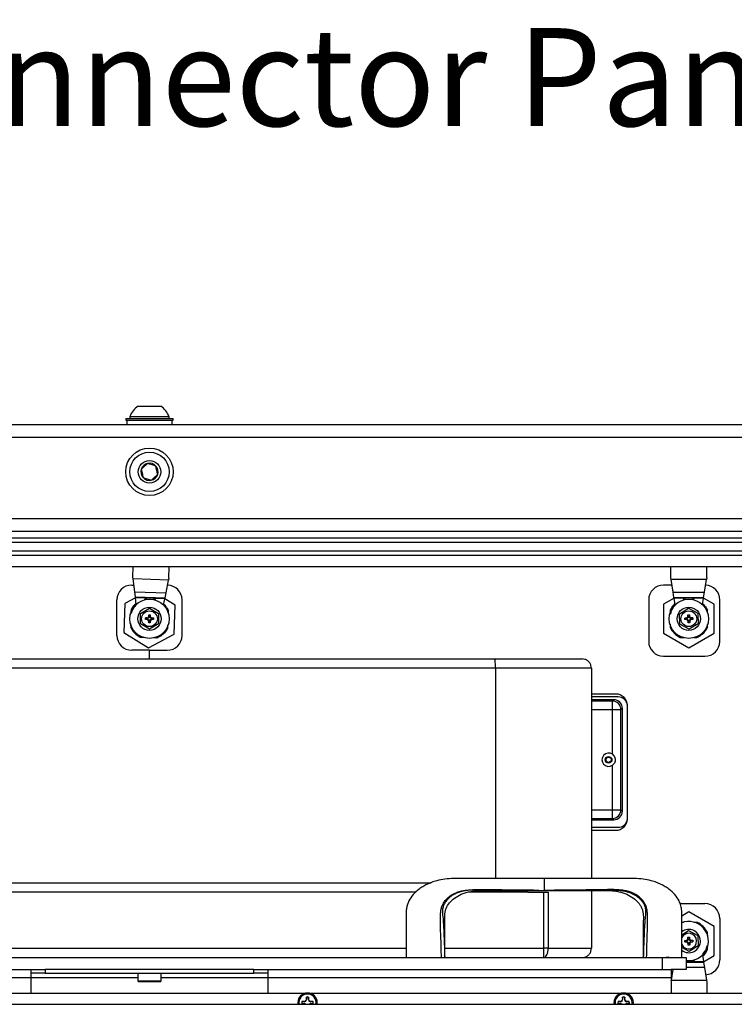
# Model space of a CAD drawing. Units: inches. Extents: x 0.4 to 20, y 0.2 to 10.8.
# Drawn here: x 7 to 8, y 6.3 to 7.7 of the extents above; entities that cross this region are included whole.
import ezdxf

# ---------------------------------------------------------------- set-up
doc = ezdxf.new("R2010")
doc.units = ezdxf.units.IN
doc.header["$MEASUREMENT"] = 0
doc.styles.add('SLDTEXTSTYLE0', font='TXT', dxfattribs={"width": 0.75})

# ---------------------------------------------------------------- blocks, each defined once
blk = doc.blocks.new('SW_NOTE_0_12')
at = {"color": 0, "linetype": 'Continuous', "lineweight": 0, "insert": (-2.6689, 0.0703), "char_height": 0.137795, "attachment_point": 1, "style": 'SLDTEXTSTYLE0'}
blk.add_mtext('Connector Panel Rubber Flap', dxfattribs=at)

msp = doc.modelspace()

# ---------------------------------------------------------------- linework, layer by layer
at = {"color": 7, "linetype": 'Continuous', "lineweight": 25}
for p, q in [((7.19935, 7.15715), (7.23021, 7.15715)), ((7.23021, 7.15715), (7.23085, 7.15715)), ((7.18177, 7.13983), (7.18177, 7.13746)), ((7.18177, 7.13983), (7.24004, 7.13983)), ((7.18177, 7.13746), (7.24004, 7.13746)), ((7.18343, 7.13746), (7.18343, 7.13149)), ((7.18754, 7.14243), (7.18754, 7.13983)), ((7.18754, 7.14243), (7.24155, 7.14243)), ((7.24004, 7.13983), (7.24843, 7.13983)), ((7.24004, 7.13746), (7.24843, 7.13746)), ((7.24155, 7.14243), (7.24266, 7.14243)), ((7.24266, 7.13983), (7.24266, 7.14243)), ((7.24677, 7.13149), (7.24677, 7.13746)), ((7.24843, 7.13746), (7.24843, 7.13983)), ((6.0995, 7.13149), (8.3307, 7.13149)), ((6.09997, 7.11376), (8.33023, 7.11376)), ((6.2145, 6.99923), (8.21569, 6.99923)), ((6.23224, 6.98149), (8.19796, 6.98149)), ((6.24783, 6.97209), (8.18237, 6.97209)), ((8.18237, 6.96543), (6.24783, 6.96543)), ((6.27283, 6.95376), (8.15737, 6.95376)), ((8.15737, 6.94709), (6.27283, 6.94709)), ((6.28224, 6.93149), (8.14796, 6.93149)), ((7.19175, 6.9166), (7.19226, 6.93149)), ((7.24238, 6.91488), (7.24294, 6.93149)), ((7.9481, 6.91577), (7.9481, 6.93149)), ((7.99876, 6.91577), (7.99876, 6.93149)), ((7.19207, 6.91408), (7.19175, 6.9166)), ((7.24188, 6.91238), (7.19207, 6.91408)), ((7.19434, 6.89624), (7.19207, 6.91408)), ((7.2384, 6.89474), (7.24188, 6.91238)), ((7.24238, 6.91488), (7.24188, 6.91238)), ((7.94851, 6.91326), (7.9481, 6.91577)), ((7.99835, 6.91326), (7.94851, 6.91326)), ((7.95139, 6.89552), (7.94851, 6.91326)), ((7.99548, 6.89552), (7.99835, 6.91326)), ((7.99876, 6.91577), (7.99835, 6.91326)), ((7.1901, 6.90549), (7.19316, 6.90549)), ((7.94977, 6.90549), (7.93783, 6.90549)), ((7.16927, 6.83466), (7.16927, 6.88466)), ((7.19541, 6.88782), (7.18038, 6.87981)), ((7.19528, 6.88887), (7.19434, 6.89624)), ((7.19434, 6.89624), (7.2384, 6.89474)), ((7.19544, 6.88759), (7.19528, 6.88887)), ((7.19528, 6.88887), (7.23696, 6.88744)), ((7.19659, 6.87858), (7.19544, 6.88759)), ((7.23672, 6.88618), (7.19544, 6.88759)), ((7.20802, 6.88558), (7.208, 6.88479)), ((7.21139, 6.88547), (7.20802, 6.88558)), ((7.22376, 6.88505), (7.22066, 6.88515)), ((7.22374, 6.88433), (7.22376, 6.88505)), ((7.23496, 6.87727), (7.23672, 6.88618)), ((7.23672, 6.88618), (7.23696, 6.88744)), ((7.25121, 6.8774), (7.23676, 6.88641)), ((7.23696, 6.88744), (7.2384, 6.89474)), ((7.26093, 6.83466), (7.26093, 6.88466)), ((7.917, 6.88466), (7.917, 6.82636)), ((7.95275, 6.88713), (7.938, 6.87862)), ((7.95258, 6.88817), (7.95139, 6.89552)), ((7.95139, 6.89552), (7.99548, 6.89552)), ((7.95278, 6.8869), (7.95258, 6.88817)), ((7.95258, 6.88817), (7.99429, 6.88817)), ((7.95424, 6.87794), (7.95278, 6.8869)), ((7.99408, 6.8869), (7.95278, 6.8869)), ((7.96543, 6.88533), (7.96543, 6.88453)), ((7.96879, 6.88533), (7.96543, 6.88533)), ((7.98118, 6.88533), (7.97807, 6.88533)), ((7.98118, 6.88461), (7.98118, 6.88533)), ((7.99263, 6.87794), (7.99408, 6.8869)), ((7.99408, 6.8869), (7.99429, 6.88817)), ((8.00887, 6.87862), (7.99412, 6.88713)), ((7.99429, 6.88817), (7.99548, 6.89552)), ((8.017, 6.82633), (8.017, 6.88466)), ((7.18038, 6.87981), (7.17899, 6.83892)), ((7.18928, 6.87108), (7.18919, 6.86857)), ((7.20235, 6.86552), (7.2151, 6.87288)), ((7.2151, 6.87288), (7.22785, 6.86552)), ((7.24164, 6.86634), (7.24174, 6.86929)), ((7.24981, 6.83651), (7.25121, 6.8774)), ((7.938, 6.87862), (7.938, 6.8377)), ((7.94719, 6.87019), (7.94719, 6.86768)), ((7.96044, 6.86508), (7.97293, 6.87288)), ((7.97293, 6.87288), (7.98592, 6.86595)), ((7.99968, 6.86724), (7.99968, 6.87019)), ((8.00887, 6.8377), (8.00887, 6.87862)), ((7.20235, 6.8508), (7.20235, 6.86552)), ((7.21161, 6.85926), (7.20957, 6.85923)), ((7.21239, 6.85725), (7.20957, 6.85709)), ((7.21161, 6.85706), (7.20957, 6.85709)), ((7.21161, 6.85926), (7.21324, 6.86002)), ((7.21161, 6.85926), (7.21326, 6.85908)), ((7.21326, 6.85725), (7.21161, 6.85706)), ((7.21324, 6.8563), (7.21161, 6.85706)), ((7.21239, 6.85725), (7.21326, 6.85725)), ((7.21326, 6.85908), (7.21241, 6.85908)), ((7.21324, 6.86002), (7.214, 6.86165)), ((7.21324, 6.86002), (7.21391, 6.85935)), ((7.21391, 6.85697), (7.21324, 6.8563)), ((7.214, 6.85467), (7.21324, 6.8563)), ((7.21391, 6.85935), (7.21326, 6.85908)), ((7.21326, 6.85725), (7.21391, 6.85697)), ((7.21418, 6.86), (7.21391, 6.85935)), ((7.21391, 6.85697), (7.21418, 6.85632)), ((7.214, 6.86165), (7.21403, 6.86369)), ((7.214, 6.86165), (7.21418, 6.86)), ((7.21418, 6.85632), (7.214, 6.85467)), ((7.21403, 6.86369), (7.21418, 6.86087)), ((7.21418, 6.86087), (7.21418, 6.86)), ((7.21418, 6.85632), (7.21418, 6.85547)), ((7.21602, 6.86), (7.21601, 6.86085)), ((7.21601, 6.85545), (7.21602, 6.85632)), ((7.21601, 6.85545), (7.21617, 6.85263)), ((7.2162, 6.86165), (7.21602, 6.86)), ((7.21629, 6.85935), (7.21602, 6.86)), ((7.21602, 6.85632), (7.21629, 6.85697)), ((7.21602, 6.85632), (7.2162, 6.85467)), ((7.21617, 6.86369), (7.2162, 6.86165)), ((7.2162, 6.86165), (7.21696, 6.86002)), ((7.21696, 6.8563), (7.2162, 6.85467)), ((7.21696, 6.86002), (7.21629, 6.85935)), ((7.21694, 6.85908), (7.21629, 6.85935)), ((7.21629, 6.85697), (7.21694, 6.85725)), ((7.21629, 6.85697), (7.21696, 6.8563)), ((7.21859, 6.85926), (7.21694, 6.85908)), ((7.21777, 6.85908), (7.21694, 6.85908)), ((7.21694, 6.85725), (7.21859, 6.85706)), ((7.21694, 6.85725), (7.21777, 6.85725)), ((7.21696, 6.86002), (7.21859, 6.85926)), ((7.21859, 6.85706), (7.21696, 6.8563)), ((7.21859, 6.85926), (7.22063, 6.85923)), ((7.22063, 6.85709), (7.21859, 6.85706)), ((7.22785, 6.86552), (7.22785, 6.8508)), ((7.96094, 6.85037), (7.96044, 6.86508)), ((7.96991, 6.85914), (7.96787, 6.85904)), ((7.97075, 6.85715), (7.96794, 6.85691)), ((7.96998, 6.85694), (7.96794, 6.85691)), ((7.96991, 6.85914), (7.97151, 6.85996)), ((7.96991, 6.85914), (7.97156, 6.85901)), ((7.97163, 6.85718), (7.96998, 6.85694)), ((7.97164, 6.85624), (7.96998, 6.85694)), ((7.97156, 6.85901), (7.97071, 6.85898)), ((7.97075, 6.85715), (7.97163, 6.85718)), ((7.97151, 6.85996), (7.97221, 6.86161)), ((7.97151, 6.85996), (7.9722, 6.85931)), ((7.9722, 6.85931), (7.97156, 6.85901)), ((7.97163, 6.85718), (7.97229, 6.85693)), ((7.97229, 6.85693), (7.97164, 6.85624)), ((7.97245, 6.85463), (7.97164, 6.85624)), ((7.97218, 6.86366), (7.97243, 6.86084)), ((7.97221, 6.86161), (7.97218, 6.86366)), ((7.97245, 6.85997), (7.9722, 6.85931)), ((7.97221, 6.86161), (7.97245, 6.85997)), ((7.97229, 6.85693), (7.97258, 6.85629)), ((7.97243, 6.86084), (7.97245, 6.85997)), ((7.97258, 6.85629), (7.97245, 6.85463)), ((7.97258, 6.85629), (7.97261, 6.85544)), ((7.97429, 6.86003), (7.97426, 6.86088)), ((7.97442, 6.86169), (7.97429, 6.86003)), ((7.97458, 6.85939), (7.97429, 6.86003)), ((7.97431, 6.86373), (7.97442, 6.86169)), ((7.97441, 6.85635), (7.97466, 6.85701)), ((7.97444, 6.85548), (7.97441, 6.85635)), ((7.97441, 6.85635), (7.97465, 6.85471)), ((7.97442, 6.86169), (7.97523, 6.86009)), ((7.97444, 6.85548), (7.97469, 6.85267)), ((7.97523, 6.86009), (7.97458, 6.85939)), ((7.97524, 6.85914), (7.97458, 6.85939)), ((7.97536, 6.85636), (7.97465, 6.85471)), ((7.97466, 6.85701), (7.9753, 6.85731)), ((7.97466, 6.85701), (7.97536, 6.85636)), ((7.97523, 6.86009), (7.97688, 6.85938)), ((7.97688, 6.85938), (7.97524, 6.85914)), ((7.97607, 6.85917), (7.97524, 6.85914)), ((7.9753, 6.85731), (7.97614, 6.85734)), ((7.9753, 6.85731), (7.97696, 6.85718)), ((7.97696, 6.85718), (7.97536, 6.85636)), ((7.97688, 6.85938), (7.97893, 6.85942)), ((7.979, 6.85728), (7.97696, 6.85718)), ((7.98592, 6.86595), (7.98643, 6.85124)), ((7.18861, 6.85143), (7.18846, 6.84704)), ((7.2151, 6.84344), (7.20235, 6.8508)), ((7.21403, 6.85263), (7.214, 6.85467)), ((7.22785, 6.8508), (7.2151, 6.84344)), ((7.2162, 6.85467), (7.21617, 6.85263)), ((7.24092, 6.84525), (7.24096, 6.84648)), ((7.24098, 6.8471), (7.24105, 6.84916)), ((7.94719, 6.85053), (7.94719, 6.84613)), ((7.97393, 6.84345), (7.96094, 6.85037)), ((7.97256, 6.85259), (7.97245, 6.85463)), ((7.98643, 6.85124), (7.97393, 6.84345)), ((7.97465, 6.85471), (7.97469, 6.85267)), ((7.99968, 6.84799), (7.99968, 6.85005)), ((7.99968, 6.84613), (7.99968, 6.84737)), ((7.17899, 6.83892), (7.21371, 6.81727)), ((7.20218, 6.83234), (7.20704, 6.83217)), ((7.21371, 6.81727), (7.24981, 6.83651)), ((7.938, 6.8377), (7.97343, 6.81725)), ((7.96141, 6.83191), (7.96626, 6.83191)), ((7.97343, 6.81725), (8.00887, 6.8377)), ((7.2151, 6.81383), (7.1901, 6.81383)), ((7.2151, 6.80165), (7.2151, 6.81383)), ((7.2151, 6.81383), (7.2401, 6.81383)), ((6.81305, 6.80165), (7.70026, 6.80165)), ((7.70026, 6.80165), (7.82338, 6.80165)), ((7.93787, 6.80549), (7.99617, 6.80549)), ((7.70163, 6.78853), (6.81305, 6.78853)), ((7.8365, 6.78853), (7.70163, 6.78853)), ((7.70163, 6.78853), (7.70163, 6.4927)), ((7.8365, 6.78853), (7.8365, 6.4927)), ((7.87053, 6.75233), (7.8365, 6.75233)), ((7.87399, 6.74816), (7.8365, 6.74816)), ((7.86791, 6.74422), (7.8365, 6.74422)), ((7.86599, 6.7423), (7.86791, 6.74422)), ((7.86599, 6.73023), (7.86599, 6.7423)), ((7.87997, 6.73215), (7.87805, 6.73023)), ((7.87997, 6.58752), (7.87997, 6.73215)), ((7.8872, 6.57733), (7.8872, 6.73566)), ((7.86599, 6.66751), (7.86599, 6.73023)), ((7.87805, 6.73023), (7.86599, 6.73023)), ((7.87805, 6.58944), (7.87805, 6.73023)), ((7.86599, 6.58944), (7.86599, 6.65216)), ((7.86599, 6.57738), (7.86599, 6.58944)), ((7.86599, 6.58944), (7.87805, 6.58944)), ((7.87805, 6.58944), (7.87997, 6.58752)), ((7.8365, 6.57545), (7.86791, 6.57545)), ((7.8365, 6.56483), (7.87399, 6.56483)), ((7.86791, 6.57545), (7.86599, 6.57738)), ((7.8365, 6.56066), (7.87053, 6.56066)), ((7.76983, 6.4927), (7.76983, 6.47603)), ((7.58989, 6.47384), (6.81645, 6.47384)), ((7.74691, 6.47384), (7.66332, 6.47384)), ((7.74691, 6.47384), (7.77561, 6.47384)), ((7.76263, 6.47613), (7.76983, 6.47603)), ((7.76979, 6.39482), (7.76979, 6.47384)), ((7.77704, 6.47613), (7.76983, 6.47603)), ((7.77561, 6.47384), (7.77561, 6.39482)), ((7.8365, 6.47603), (7.8365, 6.39482)), ((7.96122, 6.45749), (7.99617, 6.45749)), ((7.97343, 6.44574), (7.96357, 6.44005)), ((8.00887, 6.42529), (7.97343, 6.44574)), ((7.98546, 6.43107), (7.98061, 6.43107)), ((8.017, 6.43666), (8.017, 6.37833)), ((7.96357, 6.4137), (7.97293, 6.41954)), ((7.97293, 6.41954), (7.98592, 6.41262)), ((7.98592, 6.41262), (7.98643, 6.39791)), ((7.99968, 6.41246), (7.99968, 6.41686)), ((8.00887, 6.38437), (8.00887, 6.42529)), ((7.96787, 6.40571), (7.96991, 6.40581)), ((7.96998, 6.40361), (7.96794, 6.40357)), ((7.96991, 6.40581), (7.97151, 6.40663)), ((7.97156, 6.40568), (7.96991, 6.40581)), ((7.96998, 6.40361), (7.97163, 6.40385)), ((7.97164, 6.4029), (7.96998, 6.40361)), ((7.97156, 6.40568), (7.97073, 6.40565)), ((7.97079, 6.40382), (7.97163, 6.40385)), ((7.97151, 6.40663), (7.97221, 6.40828)), ((7.9722, 6.40598), (7.97151, 6.40663)), ((7.9722, 6.40598), (7.97156, 6.40568)), ((7.97163, 6.40385), (7.97229, 6.4036)), ((7.97164, 6.4029), (7.97229, 6.4036)), ((7.97245, 6.4013), (7.97164, 6.4029)), ((7.97243, 6.40751), (7.97218, 6.41032)), ((7.97221, 6.40828), (7.97218, 6.41032)), ((7.97245, 6.40664), (7.9722, 6.40598)), ((7.97245, 6.40664), (7.97221, 6.40828)), ((7.97229, 6.4036), (7.97258, 6.40296)), ((7.97243, 6.40751), (7.97245, 6.40664)), ((7.97245, 6.4013), (7.97258, 6.40296)), ((7.97256, 6.39926), (7.97245, 6.4013)), ((7.97258, 6.40296), (7.97261, 6.40211)), ((7.97429, 6.4067), (7.97426, 6.40755)), ((7.97429, 6.4067), (7.97442, 6.40835)), ((7.97458, 6.40606), (7.97429, 6.4067)), ((7.97431, 6.41039), (7.97442, 6.40835)), ((7.97441, 6.40302), (7.97466, 6.40368)), ((7.97465, 6.40138), (7.97441, 6.40302)), ((7.97444, 6.40215), (7.97441, 6.40302)), ((7.97442, 6.40835), (7.97523, 6.40675)), ((7.97469, 6.39933), (7.97444, 6.40215)), ((7.97458, 6.40606), (7.97523, 6.40675)), ((7.97524, 6.40581), (7.97458, 6.40606)), ((7.97536, 6.40303), (7.97465, 6.40138)), ((7.97465, 6.40138), (7.97469, 6.39933)), ((7.97466, 6.40368), (7.9753, 6.40398)), ((7.97536, 6.40303), (7.97466, 6.40368)), ((7.97523, 6.40675), (7.97688, 6.40605)), ((7.97524, 6.40581), (7.97688, 6.40605)), ((7.97611, 6.40584), (7.97524, 6.40581)), ((7.9753, 6.40398), (7.97615, 6.404)), ((7.97696, 6.40385), (7.9753, 6.40398)), ((7.97696, 6.40385), (7.97536, 6.40303)), ((7.97611, 6.40584), (7.97893, 6.40608)), ((7.97688, 6.40605), (7.97893, 6.40608)), ((7.97696, 6.40385), (7.979, 6.40395)), ((7.76979, 6.3817), (7.76979, 6.39482)), ((7.77561, 6.39482), (7.76979, 6.39482)), ((7.77561, 6.39482), (7.8365, 6.39482)), ((7.97393, 6.39011), (7.96357, 6.39564)), ((7.98643, 6.39791), (7.97393, 6.39011)), ((7.99263, 6.38505), (7.99408, 6.37609)), ((7.99412, 6.37586), (8.00887, 6.38437)), ((7.99968, 6.3928), (7.99968, 6.39531)), ((6.46983, 6.3817), (7.9365, 6.3817)), ((7.59717, 6.38184), (7.59692, 6.3817)), ((7.59709, 6.38217), (7.59709, 6.3818)), ((7.9365, 6.36503), (7.9365, 6.3817)), ((7.9365, 6.3817), (7.96983, 6.3817)), ((7.94483, 6.38176), (7.94483, 6.38217)), ((7.96983, 6.3817), (7.96983, 6.36503)), ((7.97807, 6.37766), (7.98144, 6.37766)), ((7.98144, 6.37766), (7.98144, 6.37846)), ((7.99408, 6.37609), (7.99429, 6.37482)), ((7.99429, 6.37482), (7.99548, 6.36747)), ((6.48177, 6.36503), (7.04843, 6.36503)), ((7.04843, 6.36503), (7.04843, 6.35356)), ((7.04843, 6.36503), (7.06843, 6.36503)), ((7.06843, 6.35983), (7.04843, 6.35983)), ((7.06843, 6.36503), (7.06843, 6.35983)), ((7.36177, 6.36503), (7.06843, 6.36503)), ((7.06843, 6.35983), (7.36177, 6.35983)), ((7.1985, 6.35983), (7.1985, 6.3488)), ((7.2317, 6.3488), (7.2317, 6.35983)), ((7.36177, 6.35983), (7.36177, 6.36503)), ((7.36177, 6.36503), (7.38177, 6.36503)), ((7.38177, 6.35983), (7.36177, 6.35983)), ((7.38177, 6.36503), (7.94843, 6.36503)), ((7.38177, 6.35356), (7.38177, 6.36503)), ((7.94843, 6.36503), (7.94843, 6.35356)), ((7.96983, 6.36503), (7.94843, 6.36503)), ((7.94977, 6.35749), (7.94843, 6.35749)), ((7.95099, 6.36503), (7.94851, 6.34973)), ((7.99548, 6.36747), (7.99835, 6.34973)), ((6.48177, 6.35356), (7.04843, 6.35356)), ((7.04843, 6.35356), (7.04843, 6.33149)), ((7.1985, 6.3488), (7.19981, 6.34749)), ((7.1985, 6.3488), (7.22788, 6.3488)), ((7.22687, 6.34749), (7.19981, 6.34749)), ((7.23039, 6.34749), (7.22687, 6.34749)), ((7.22788, 6.3488), (7.2317, 6.3488)), ((7.23039, 6.34749), (7.2317, 6.3488)), ((7.38177, 6.35356), (7.94843, 6.35356)), ((7.38177, 6.33149), (7.38177, 6.35356)), ((7.94843, 6.35356), (7.94843, 6.33149)), ((7.94843, 6.34924), (7.94851, 6.34973)), ((7.94851, 6.34973), (7.99835, 6.34973)), ((7.99835, 6.34973), (7.99876, 6.34722)), ((7.99876, 6.34722), (7.99876, 6.33149)), ((6.99578, 6.33149), (7.43442, 6.33149)), ((7.44025, 6.33149), (7.87888, 6.33149)), ((7.88471, 6.33149), (8.14796, 6.33149)), ((6.27283, 6.31589), (8.15737, 6.31589)), ((7.43255, 6.31978), (7.42941, 6.31978)), ((7.42949, 6.31975), (7.42941, 6.31978)), ((7.42949, 6.31659), (7.42941, 6.31656)), ((7.42941, 6.31656), (7.43255, 6.31656)), ((7.42949, 6.31975), (7.43261, 6.31948)), ((7.43261, 6.31686), (7.42949, 6.31659)), ((7.43477, 6.3207), (7.43255, 6.31978)), ((7.43261, 6.31948), (7.43255, 6.31978)), ((7.43261, 6.31686), (7.43255, 6.31656)), ((7.43255, 6.31656), (7.43415, 6.31589)), ((7.43261, 6.31948), (7.43512, 6.32035)), ((7.43569, 6.32292), (7.43477, 6.3207)), ((7.43512, 6.32035), (7.43477, 6.3207)), ((7.43512, 6.31599), (7.43503, 6.31589)), ((7.43569, 6.32605), (7.43569, 6.32292)), ((7.43572, 6.32597), (7.43569, 6.32605)), ((7.43599, 6.32286), (7.43569, 6.32292)), ((7.43599, 6.32286), (7.43572, 6.32597)), ((7.43888, 6.32597), (7.43861, 6.32286)), ((7.43861, 6.32286), (7.43891, 6.32292)), ((7.43861, 6.32286), (7.43948, 6.32035)), ((7.43888, 6.32597), (7.43891, 6.32605)), ((7.43891, 6.32292), (7.43891, 6.32605)), ((7.43983, 6.3207), (7.43891, 6.32292)), ((7.43948, 6.32035), (7.43983, 6.3207)), ((7.44199, 6.31686), (7.43948, 6.31599)), ((7.43948, 6.31599), (7.43957, 6.31589)), ((7.44205, 6.31978), (7.43983, 6.3207)), ((7.44045, 6.31589), (7.44205, 6.31656)), ((7.44199, 6.31948), (7.44205, 6.31978)), ((7.44199, 6.31948), (7.44511, 6.31975)), ((7.44199, 6.31686), (7.44205, 6.31656)), ((7.44511, 6.31659), (7.44199, 6.31686)), ((7.44519, 6.31978), (7.44205, 6.31978)), ((7.44205, 6.31656), (7.44519, 6.31656)), ((7.44511, 6.31975), (7.44519, 6.31978)), ((7.44511, 6.31659), (7.44519, 6.31656)), ((7.87702, 6.31978), (7.87388, 6.31978)), ((7.87396, 6.31975), (7.87388, 6.31978)), ((7.87396, 6.31659), (7.87388, 6.31656)), ((7.87388, 6.31656), (7.87702, 6.31656)), ((7.87396, 6.31975), (7.87708, 6.31948)), ((7.87708, 6.31686), (7.87396, 6.31659)), ((7.87924, 6.3207), (7.87702, 6.31978)), ((7.87708, 6.31948), (7.87702, 6.31978)), ((7.87708, 6.31686), (7.87702, 6.31656)), ((7.87702, 6.31656), (7.87862, 6.31589)), ((7.87708, 6.31948), (7.87959, 6.32035)), ((7.88016, 6.32292), (7.87924, 6.3207)), ((7.87959, 6.32035), (7.87924, 6.3207)), ((7.87959, 6.31599), (7.87949, 6.31589)), ((7.88016, 6.32605), (7.88016, 6.32292)), ((7.88018, 6.32597), (7.88016, 6.32605)), ((7.88045, 6.32286), (7.88016, 6.32292)), ((7.88045, 6.32286), (7.88018, 6.32597)), ((7.88335, 6.32597), (7.88308, 6.32286)), ((7.88308, 6.32286), (7.88338, 6.32292)), ((7.88308, 6.32286), (7.88395, 6.32035)), ((7.88335, 6.32597), (7.88338, 6.32605)), ((7.88338, 6.32292), (7.88338, 6.32605)), ((7.8843, 6.3207), (7.88338, 6.32292)), ((7.88395, 6.32035), (7.8843, 6.3207)), ((7.88645, 6.31686), (7.88395, 6.31599)), ((7.88395, 6.31599), (7.88404, 6.31589)), ((7.88651, 6.31978), (7.8843, 6.3207)), ((7.88491, 6.31589), (7.88651, 6.31656)), ((7.88645, 6.31948), (7.88651, 6.31978)), ((7.88645, 6.31948), (7.88957, 6.31975)), ((7.88645, 6.31686), (7.88651, 6.31656)), ((7.88957, 6.31659), (7.88645, 6.31686)), ((7.88965, 6.31978), (7.88651, 6.31978)), ((7.88651, 6.31656), (7.88965, 6.31656)), ((7.88957, 6.31975), (7.88965, 6.31978)), ((7.88957, 6.31659), (7.88965, 6.31656))]:
    msp.add_line(p, q, dxfattribs=at)
at = {"color": 8, "linetype": 'Continuous', "lineweight": 25}
for p, q in [((7.86599, 6.7423), (7.8365, 6.7423)), ((7.86599, 6.73023), (7.8365, 6.73023)), ((7.8365, 6.58944), (7.86599, 6.58944)), ((7.8365, 6.57738), (7.86599, 6.57738)), ((6.81305, 6.48697), (7.611, 6.48697)), ((6.83023, 6.39482), (7.5761, 6.39482)), ((7.63023, 6.39482), (7.76979, 6.39482)), ((7.96983, 6.37609), (7.99408, 6.37609)), ((7.99429, 6.37482), (7.96983, 6.37482)), ((7.99548, 6.36747), (7.96983, 6.36747)), ((7.04843, 6.35356), (7.1985, 6.35356)), ((7.2317, 6.35356), (7.38177, 6.35356))]:
    msp.add_line(p, q, dxfattribs=at)
at = {"color": 7, "linetype": 'Continuous', "lineweight": 25, "flags": 128}
for points in [[(7.76983, 6.4927), (7.76983, 6.4927)], [(7.76979, 6.3817), (7.77092, 6.38195), (7.77202, 6.3827), (7.77302, 6.38391), (7.77391, 6.38555), (7.77463, 6.38753), (7.77517, 6.3898), (7.7755, 6.39226), (7.77561, 6.39482)]]:
    msp.add_lwpolyline(points, dxfattribs=at)
at = {"color": 7, "linetype": 'Continuous', "lineweight": 25}
for centre, radius in [((7.2151, 7.06483), 0.03333), ((7.2151, 7.06483), 0.02756), ((7.2151, 7.06483), 0.01575), ((7.2151, 6.85816), 0.02756), ((7.97343, 6.85816), 0.02756), ((7.2151, 6.85816), 0.01633), ((7.2151, 6.85816), 0.01105), ((7.97343, 6.85816), 0.01633), ((7.97343, 6.85816), 0.01105), ((7.86068, 6.65984), 0.00467), ((7.86068, 6.65984), 0.00367)]:
    msp.add_circle(centre, radius, dxfattribs=at)
for centre, radius, start, end in [((7.2151, 7.13242), 0.02932, 122.48751, 160.04357), ((7.2151, 7.13242), 0.02932, 19.95643, 57.51249), ((7.2151, 7.06483), 0.01212, 102.15512, 162.15512), ((7.2151, 7.06483), 0.01212, 42.15512, 102.15512), ((7.2151, 7.06483), 0.01212, 162.15512, 222.15512), ((7.2151, 7.06483), 0.01212, 342.15512, 42.15512), ((7.2151, 7.06483), 0.01212, 222.15512, 282.15512), ((7.2151, 7.06483), 0.01212, 282.15512, 342.15512), ((7.1901, 6.88466), 0.02083, 90, 180), ((7.2401, 6.88466), 0.02083, 0, 88.83111), ((7.93783, 6.88466), 0.02083, 90, 180), ((7.99617, 6.88466), 0.02083, 0, 87.45348), ((7.2151, 6.85816), 0.02887, 130.39665, 153.42737), ((7.97343, 6.85816), 0.02887, 132.34931, 155.38002), ((7.2151, 6.85816), 0.00283, 341.10148, 18.89852), ((7.97343, 6.85816), 0.00283, 343.05414, 20.85118), ((7.2151, 6.85816), 0.02887, 202.66732, 243.42737), ((7.97343, 6.85816), 0.02887, 204.61998, 245.38002), ((7.1901, 6.83466), 0.02083, 180, 270), ((7.2401, 6.83466), 0.02083, 270, 0), ((7.93787, 6.82636), 0.02087, 180, 270), ((7.99617, 6.82633), 0.02083, 270, 0), ((7.87053, 6.73566), 0.01667, 0, 90), ((7.87399, 6.73483), 0.01333, 9.29292, 90), ((7.86597, 6.73022), 0.01208, 0.08169, 89.91831), ((7.86068, 6.65984), 0.00933, 55.3577, 304.6423), ((7.86597, 6.58946), 0.01208, 270.08169, 359.91831), ((7.87053, 6.57733), 0.01667, 270, 0), ((7.87399, 6.57816), 0.01333, 270, 350.70708), ((7.99617, 6.43666), 0.02083, 0, 90), ((7.97343, 6.40483), 0.02756, 262.49463, 111.35217), ((7.97343, 6.40483), 0.02887, 24.61998, 65.38002), ((7.97343, 6.40483), 0.01633, 1.95266, 127.67629), ((7.97343, 6.40483), 0.01105, 1.95266, 153.78533), ((7.97343, 6.40483), 0.01633, 232.08193, 1.95266), ((7.97343, 6.40483), 0.01105, 205.42374, 1.95266), ((7.97343, 6.40483), 0.00283, 163.05414, 200.85118), ((7.97343, 6.40483), 0.02887, 312.34931, 335.38002), ((7.99617, 6.37833), 0.02083, 272.54652, 0), ((7.43733, 6.31816), 0.01365, 102.3329, 189.5598), ((7.4373, 6.31817), 0.01207, 90, 190.85308), ((7.4373, 6.31817), 0.01207, 349.14692, 90), ((7.43733, 6.31816), 0.01365, 350.4402, 77.6671), ((7.8818, 6.31816), 0.01365, 102.3329, 189.5598), ((7.88177, 6.31817), 0.01207, 90, 190.85308), ((7.88177, 6.31817), 0.01207, 349.14692, 90), ((7.8818, 6.31816), 0.01365, 350.4402, 77.6671), ((7.4373, 6.31817), 0.00805, 168.46304, 191.53696), ((7.4373, 6.31817), 0.00796, 168.54128, 191.45872), ((7.4373, 6.31817), 0.00805, 78.46304, 101.53696), ((7.4373, 6.31817), 0.00796, 78.54128, 101.45872), ((7.4373, 6.31817), 0.00796, 348.54128, 11.45872), ((7.4373, 6.31817), 0.00805, 348.46304, 11.53696), ((7.88177, 6.31817), 0.00805, 168.46304, 191.53696), ((7.88177, 6.31817), 0.00796, 168.54128, 191.45872), ((7.88177, 6.31817), 0.00805, 78.46304, 101.53696), ((7.88177, 6.31817), 0.00796, 78.54128, 101.45872), ((7.88177, 6.31817), 0.00796, 348.54128, 11.45872), ((7.88177, 6.31817), 0.00805, 348.46304, 11.53696)]:
    msp.add_arc(centre, radius, start, end, dxfattribs=at)
for centre, major_axis, start_param, end_param in [((7.86789, 6.73214), (-0.00855, -0.00855), 2.3568035, 3.9263818), ((7.86789, 6.58754), (0.00855, -0.00855), 5.4983961, 7.0679745)]:
    msp.add_ellipse(centre, major_axis=major_axis, ratio=0.9987828, start_param=start_param, end_param=end_param, dxfattribs=at)
for points, knots in [([(7.21255, 7.07668), (7.21204, 7.07622), (7.2106, 7.07492), (7.20795, 7.07252), (7.20539, 7.0702), (7.204, 7.06894), (7.20356, 7.06854)], [0, 0, 0, 0, 0.1809422, 0.5062926, 0.8439745, 1, 1, 1, 1]), ([(7.22409, 7.07296), (7.22243, 7.0735), (7.21961, 7.07441), (7.2155, 7.07573), (7.21345, 7.07639), (7.21255, 7.07668)], [0, 0, 0, 0, 0.4391308, 0.7513783, 1, 1, 1, 1]), ([(7.20356, 7.06854), (7.20393, 7.06685), (7.20455, 7.06394), (7.20546, 7.05972), (7.20591, 7.05762), (7.20611, 7.05669)], [0, 0, 0, 0, 0.4391308, 0.7513783, 1, 1, 1, 1]), ([(7.22664, 7.06111), (7.22627, 7.06281), (7.22565, 7.06571), (7.22474, 7.06993), (7.22429, 7.07203), (7.22409, 7.07296)], [0, 0, 0, 0, 0.4391308, 0.7513783, 1, 1, 1, 1]), ([(7.20611, 7.05669), (7.20776, 7.05616), (7.21059, 7.05525), (7.2147, 7.05393), (7.21675, 7.05327), (7.21765, 7.05298)], [0, 0, 0, 0, 0.4391308, 0.7513783, 1, 1, 1, 1]), ([(7.21765, 7.05298), (7.21809, 7.05338), (7.21949, 7.05464), (7.22205, 7.05696), (7.2247, 7.05935), (7.22613, 7.06065), (7.22664, 7.06111)], [0, 0, 0, 0, 0.1560255, 0.4937074, 0.8190578, 1, 1, 1, 1]), ([(7.19643, 6.87742), (7.19629, 6.87732), (7.19368, 6.8755), (7.1911, 6.87099), (7.18961, 6.86655), (7.18907, 6.86496)], [0, 0, 0, 0, 0.034023, 0.6526712, 1, 1, 1, 1]), ([(7.18919, 6.86857), (7.19031, 6.87117), (7.19206, 6.87523), (7.19534, 6.87813), (7.19651, 6.87916)], [0, 0, 0, 0, 0.6426687, 1, 1, 1, 1]), ([(7.23525, 6.87873), (7.23701, 6.8768), (7.23962, 6.87394), (7.24122, 6.87043), (7.24174, 6.86929)], [0, 0, 0, 0, 0.6733723, 1, 1, 1, 1]), ([(7.94719, 6.86768), (7.94822, 6.87032), (7.94982, 6.87444), (7.95301, 6.87744), (7.95414, 6.87851)], [0, 0, 0, 0, 0.6426687, 1, 1, 1, 1]), ([(7.95411, 6.87677), (7.95398, 6.87667), (7.95144, 6.87476), (7.94901, 6.87016), (7.94767, 6.86568), (7.94719, 6.86407)], [0, 0, 0, 0, 0.034023, 0.6526712, 1, 1, 1, 1]), ([(7.99287, 6.8794), (7.99469, 6.87754), (7.99741, 6.87477), (7.99912, 6.87132), (7.99968, 6.87019)], [0, 0, 0, 0, 0.6733723, 1, 1, 1, 1]), ([(7.20957, 6.85709), (7.2095, 6.85769), (7.20942, 6.85841), (7.20955, 6.85911), (7.20957, 6.85923)], [0, 0, 0, 0, 0.83071265, 1, 1, 1, 1]), ([(7.21241, 6.85908), (7.21193, 6.8591), (7.21098, 6.85915), (7.21004, 6.8592), (7.20957, 6.85923)], [0, 0, 0, 0, 0.4999997, 1, 1, 1, 1]), ([(7.21241, 6.85908), (7.21235, 6.85884), (7.21221, 6.85824), (7.21232, 6.85762), (7.21239, 6.85725)], [0, 0, 0, 0, 0.3896844, 1, 1, 1, 1]), ([(7.21403, 6.86369), (7.21463, 6.86376), (7.21534, 6.86384), (7.21605, 6.86372), (7.21617, 6.86369)], [0, 0, 0, 0, 0.83071265, 1, 1, 1, 1]), ([(7.21418, 6.85547), (7.21416, 6.855), (7.21411, 6.85405), (7.21406, 6.8531), (7.21403, 6.85263)], [0, 0, 0, 0, 0.4999997, 1, 1, 1, 1]), ([(7.21602, 6.86085), (7.21578, 6.86091), (7.21517, 6.86105), (7.21456, 6.86094), (7.21418, 6.86087)], [0, 0, 0, 0, 0.3896775, 1, 1, 1, 1]), ([(7.21418, 6.85547), (7.21449, 6.8554), (7.2151, 6.85527), (7.21571, 6.85539), (7.21601, 6.85545)], [0, 0, 0, 0, 0.50075175, 1, 1, 1, 1]), ([(7.21617, 6.86369), (7.21614, 6.86322), (7.21609, 6.86228), (7.21604, 6.86133), (7.21601, 6.86085)], [0, 0, 0, 0, 0.4999992, 1, 1, 1, 1]), ([(7.22063, 6.85923), (7.22016, 6.8592), (7.21921, 6.85915), (7.21825, 6.8591), (7.21777, 6.85908)], [0, 0, 0, 0, 0.4999949, 1, 1, 1, 1]), ([(7.22063, 6.85709), (7.22016, 6.85712), (7.21921, 6.85717), (7.21825, 6.85722), (7.21777, 6.85725)], [0, 0, 0, 0, 0.4999949, 1, 1, 1, 1]), ([(7.22063, 6.85923), (7.2207, 6.85863), (7.22078, 6.85792), (7.22065, 6.85721), (7.22063, 6.85709)], [0, 0, 0, 0, 0.8307126, 1, 1, 1, 1]), ([(7.96794, 6.85691), (7.96785, 6.8575), (7.96775, 6.85821), (7.96785, 6.85892), (7.96787, 6.85904)], [0, 0, 0, 0, 0.8307126, 1, 1, 1, 1]), ([(7.97071, 6.85898), (7.97024, 6.85899), (7.96929, 6.85901), (7.96834, 6.85903), (7.96787, 6.85904)], [0, 0, 0, 0, 0.4999997, 1, 1, 1, 1]), ([(7.97071, 6.85898), (7.97066, 6.85875), (7.97054, 6.85814), (7.97067, 6.85753), (7.97075, 6.85715)], [0, 0, 0, 0, 0.3896844, 1, 1, 1, 1]), ([(7.97218, 6.86366), (7.97277, 6.86374), (7.97348, 6.86384), (7.97419, 6.86374), (7.97431, 6.86373)], [0, 0, 0, 0, 0.83071265, 1, 1, 1, 1]), ([(7.97426, 6.86088), (7.97402, 6.86093), (7.97341, 6.86105), (7.9728, 6.86092), (7.97243, 6.86084)], [0, 0, 0, 0, 0.38967747, 1, 1, 1, 1]), ([(7.97261, 6.85544), (7.9726, 6.85497), (7.97258, 6.85401), (7.97256, 6.85307), (7.97256, 6.85259)], [0, 0, 0, 0, 0.4999997, 1, 1, 1, 1]), ([(7.97261, 6.85544), (7.97292, 6.85538), (7.97353, 6.85527), (7.97414, 6.85541), (7.97444, 6.85548)], [0, 0, 0, 0, 0.5007518, 1, 1, 1, 1]), ([(7.97431, 6.86373), (7.9743, 6.86325), (7.97428, 6.86231), (7.97426, 6.86136), (7.97426, 6.86088)], [0, 0, 0, 0, 0.4999992, 1, 1, 1, 1]), ([(7.97893, 6.85942), (7.97845, 6.85937), (7.97751, 6.85929), (7.97655, 6.85921), (7.97607, 6.85917)], [0, 0, 0, 0, 0.49999485, 1, 1, 1, 1]), ([(7.979, 6.85728), (7.97853, 6.85729), (7.97758, 6.85731), (7.97662, 6.85733), (7.97614, 6.85734)], [0, 0, 0, 0, 0.4999949, 1, 1, 1, 1]), ([(7.97893, 6.85942), (7.97901, 6.85882), (7.97912, 6.85811), (7.97902, 6.8574), (7.979, 6.85728)], [0, 0, 0, 0, 0.8307126, 1, 1, 1, 1]), ([(7.21617, 6.85263), (7.21557, 6.85256), (7.21486, 6.85248), (7.21415, 6.85261), (7.21403, 6.85263)], [0, 0, 0, 0, 0.83071265, 1, 1, 1, 1]), ([(7.2255, 6.83154), (7.22799, 6.83283), (7.23296, 6.83541), (7.23812, 6.84113), (7.24016, 6.84537), (7.24098, 6.8471)], [0, 0, 0, 0, 0.3721919, 0.74443, 1, 1, 1, 1]), ([(7.24092, 6.84525), (7.23946, 6.84286), (7.23653, 6.83808), (7.23102, 6.83376), (7.22736, 6.83205), (7.22623, 6.83152)], [0, 0, 0, 0, 0.4081627, 0.8163253, 1, 1, 1, 1]), ([(7.97469, 6.85267), (7.9741, 6.85258), (7.97338, 6.85248), (7.97268, 6.85258), (7.97256, 6.85259)], [0, 0, 0, 0, 0.83071265, 1, 1, 1, 1]), ([(7.98473, 6.83191), (7.98717, 6.83329), (7.99206, 6.83604), (7.99702, 6.84192), (7.99891, 6.84623), (7.99968, 6.84799)], [0, 0, 0, 0, 0.3721919, 0.74443, 1, 1, 1, 1]), ([(7.99968, 6.84613), (7.9983, 6.8437), (7.99554, 6.83882), (7.99018, 6.83432), (7.98658, 6.83248), (7.98546, 6.83191)], [0, 0, 0, 0, 0.4081627, 0.8163253, 1, 1, 1, 1]), ([(7.22151, 6.83168), (7.22221, 6.83166), (7.22357, 6.83161), (7.22487, 6.83157), (7.2255, 6.83154)], [0, 0, 0, 0, 0.51739342, 1, 1, 1, 1]), ([(7.98074, 6.83191), (7.98144, 6.83191), (7.98281, 6.83191), (7.98411, 6.83191), (7.98473, 6.83191)], [0, 0, 0, 0, 0.5173934, 1, 1, 1, 1]), ([(7.70163, 6.78853), (7.70161, 6.79), (7.70158, 6.79294), (7.70135, 6.79685), (7.70101, 6.79984), (7.70062, 6.80136), (7.70036, 6.80165), (7.70026, 6.80165), (7.70026, 6.80165)], [0, 0, 0, 0, 0.213255, 0.4264927, 0.6402302, 0.8550447, 0.9960512, 1, 1, 1, 1]), ([(7.8365, 6.78853), (7.83637, 6.7899), (7.83612, 6.79264), (7.83417, 6.79632), (7.83126, 6.79929), (7.82754, 6.80121), (7.82476, 6.80165), (7.82339, 6.80165), (7.82338, 6.80165)], [0, 0, 0, 0, 0.1894573, 0.3786479, 0.5750418, 0.7890576, 0.9980584, 1, 1, 1, 1]), ([(7.86599, 6.66751), (7.86677, 6.66685), (7.86835, 6.66552), (7.86974, 6.6627), (7.87019, 6.6596), (7.86958, 6.65655), (7.86816, 6.65396), (7.86668, 6.65274), (7.86599, 6.65216)], [0, 0, 0, 0, 0.1702419, 0.3400562, 0.5158417, 0.6825006, 0.8501612, 1, 1, 1, 1]), ([(7.76983, 6.4927), (7.74435, 6.4927), (7.71465, 6.49271), (7.68072, 6.4927), (7.66805, 6.49271), (7.65537, 6.49266), (7.6428, 6.49284), (7.63059, 6.49221), (7.62026, 6.49012), (7.6119, 6.48748), (7.60522, 6.48463), (7.59933, 6.48143), (7.59251, 6.47682), (7.58544, 6.47028), (7.58037, 6.46277), (7.57768, 6.45624), (7.57639, 6.45106), (7.57601, 6.44576), (7.57611, 6.44153), (7.5761, 6.43687), (7.5761, 6.4317), (7.5761, 6.4255), (7.5761, 6.4155), (7.5761, 6.40079), (7.5761, 6.38845), (7.5761, 6.3817)], [0, 0, 0, 0, 0.2560962, 0.2985353, 0.3409895, 0.3834588, 0.4259431, 0.467352, 0.5059494, 0.5332298, 0.5592391, 0.584078, 0.6078189, 0.6539192, 0.7002472, 0.7250755, 0.7504779, 0.7750468, 0.7992415, 0.8139871, 0.8315044, 0.8522457, 0.8759805, 0.9321689, 1, 1, 1, 1]), ([(7.96357, 6.3817), (7.96357, 6.38845), (7.96357, 6.40079), (7.96357, 6.4155), (7.96357, 6.4255), (7.96357, 6.4317), (7.96357, 6.43688), (7.96355, 6.44218), (7.96373, 6.44749), (7.96262, 6.45455), (7.95966, 6.46222), (7.95423, 6.47028), (7.94716, 6.47682), (7.94034, 6.48143), (7.93444, 6.48463), (7.92777, 6.48748), (7.91941, 6.49012), (7.90907, 6.49221), (7.89686, 6.49284), (7.8843, 6.49266), (7.87162, 6.49271), (7.85895, 6.4927), (7.82502, 6.49271), (7.79531, 6.4927), (7.76983, 6.4927)], [0, 0, 0, 0, 0.0678329, 0.1240228, 0.1477583, 0.1685001, 0.1860178, 0.2007638, 0.2330558, 0.2663699, 0.2997342, 0.3460634, 0.3921649, 0.4159065, 0.440746, 0.466756, 0.4940372, 0.5326355, 0.5740456, 0.616531, 0.6590015, 0.7014568, 0.743897, 1, 1, 1, 1]), ([(7.62557, 6.3817), (7.62544, 6.38675), (7.62519, 6.39686), (7.62494, 6.40823), (7.62459, 6.4158), (7.62429, 6.41958), (7.62416, 6.42314), (7.62447, 6.42916), (7.6245, 6.43557), (7.62434, 6.44289), (7.62475, 6.4483), (7.62621, 6.45348), (7.62836, 6.45835), (7.63154, 6.4628), (7.6356, 6.46678), (7.64047, 6.47022), (7.64607, 6.47302), (7.65229, 6.47513), (7.65906, 6.47633), (7.66608, 6.47695), (7.6758, 6.4774), (7.68814, 6.47697), (7.7179, 6.47663), (7.74275, 6.47635), (7.76263, 6.47613)], [0, 0, 0, 0, 0.0645151, 0.1292122, 0.1452747, 0.1613845, 0.1776912, 0.1943027, 0.2595404, 0.2917606, 0.3239092, 0.3548257, 0.384463, 0.4136231, 0.4424505, 0.4711085, 0.4997952, 0.5287297, 0.5581649, 0.5882698, 0.6190406, 0.6823746, 0.7460067, 1, 1, 1, 1]), ([(7.76263, 6.47613), (7.74278, 6.47637), (7.718, 6.47667), (7.6883, 6.47679), (7.67371, 6.47705), (7.66175, 6.47622), (7.65276, 6.4744), (7.64663, 6.47221), (7.64112, 6.46934), (7.63636, 6.46584), (7.63244, 6.46179), (7.62949, 6.45726), (7.62756, 6.45226), (7.62681, 6.44528), (7.62774, 6.43812), (7.62818, 6.43091), (7.62853, 6.42621), (7.62881, 6.42222), (7.62896, 6.41882), (7.62907, 6.41518), (7.62932, 6.40781), (7.62974, 6.39663), (7.63007, 6.38668), (7.63023, 6.3817)], [0, 0, 0, 0, 0.2539927, 0.3172064, 0.3800674, 0.4406607, 0.4699145, 0.4987115, 0.5273146, 0.5559545, 0.5848652, 0.6143128, 0.6446631, 0.6769098, 0.7431751, 0.7758762, 0.8092313, 0.8258794, 0.8416829, 0.8570304, 0.8726145, 0.9362865, 1, 1, 1, 1]), ([(7.63023, 6.3817), (7.63023, 6.38468), (7.63023, 6.39062), (7.63023, 6.39948), (7.63023, 6.40824), (7.63023, 6.41679), (7.63023, 6.42452), (7.63024, 6.43067), (7.63021, 6.43617), (7.63015, 6.44145), (7.6307, 6.44632), (7.6326, 6.45207), (7.6366, 6.45863), (7.64387, 6.46543), (7.6533, 6.47089), (7.66352, 6.47429), (7.67375, 6.47599), (7.6837, 6.47605), (7.69425, 6.47603), (7.70871, 6.47604), (7.72692, 6.47603), (7.74844, 6.47603), (7.76278, 6.47603), (7.76983, 6.47603)], [0, 0, 0, 0, 0.0382059, 0.0760942, 0.1136301, 0.1502712, 0.1864456, 0.2219123, 0.2558366, 0.2877574, 0.3172323, 0.3442357, 0.3944852, 0.4453786, 0.4972179, 0.5492228, 0.5888112, 0.6309033, 0.6761818, 0.7242057, 0.8162309, 0.9095544, 1, 1, 1, 1]), ([(7.72513, 6.47603), (7.72555, 6.47592), (7.73098, 6.47444), (7.73835, 6.47405), (7.74515, 6.47389), (7.74691, 6.47384)], [0, 0, 0, 0, 0.0572524, 0.7561551, 1, 1, 1, 1]), ([(7.76983, 6.47603), (7.77689, 6.47604), (7.79123, 6.47604), (7.81275, 6.47602), (7.83216, 6.47607), (7.84884, 6.47596), (7.86046, 6.47625), (7.86913, 6.47547), (7.87708, 6.47399), (7.88637, 6.47088), (7.8958, 6.46543), (7.90187, 6.45974), (7.90544, 6.45474), (7.90751, 6.45072), (7.90897, 6.44633), (7.90969, 6.43956), (7.90939, 6.4325), (7.90944, 6.42453), (7.90943, 6.41679), (7.90943, 6.40824), (7.90943, 6.39948), (7.90943, 6.39062), (7.90943, 6.38468), (7.90943, 6.3817)], [0, 0, 0, 0, 0.09043279, 0.18374312, 0.27575531, 0.33916811, 0.39757822, 0.42444329, 0.45076763, 0.5027652, 0.55459712, 0.60548329, 0.63062201, 0.65581415, 0.68281372, 0.71228446, 0.77811908, 0.81358081, 0.84975003, 0.886386, 0.92391652, 0.96179955, 1, 1, 1, 1]), ([(7.9141, 6.3817), (7.91422, 6.38675), (7.91447, 6.39686), (7.91473, 6.40823), (7.91507, 6.4158), (7.91538, 6.41958), (7.91551, 6.42314), (7.9152, 6.42916), (7.91517, 6.43557), (7.91533, 6.44289), (7.91491, 6.4483), (7.91346, 6.45348), (7.9113, 6.45835), (7.90812, 6.4628), (7.90407, 6.46678), (7.89919, 6.47022), (7.8936, 6.47302), (7.88737, 6.47513), (7.88061, 6.47633), (7.87358, 6.47695), (7.86387, 6.4774), (7.85153, 6.47697), (7.82177, 6.47663), (7.79691, 6.47635), (7.77704, 6.47613)], [0, 0, 0, 0, 0.0645151, 0.1292122, 0.1452747, 0.1613845, 0.1776912, 0.1943027, 0.2595404, 0.2917606, 0.3239092, 0.3548257, 0.384463, 0.4136231, 0.4424505, 0.4711085, 0.4997952, 0.5287297, 0.5581649, 0.5882698, 0.6190406, 0.6823746, 0.7460067, 1, 1, 1, 1]), ([(7.77704, 6.47613), (7.79688, 6.47637), (7.82167, 6.47667), (7.85137, 6.47679), (7.86595, 6.47705), (7.87792, 6.47622), (7.8869, 6.4744), (7.89304, 6.47221), (7.89854, 6.46934), (7.90331, 6.46584), (7.90723, 6.46179), (7.91018, 6.45726), (7.91211, 6.45226), (7.91285, 6.44528), (7.91193, 6.43812), (7.91148, 6.43091), (7.91114, 6.42621), (7.91086, 6.42222), (7.9107, 6.41882), (7.9106, 6.41518), (7.91035, 6.40781), (7.90993, 6.39663), (7.9096, 6.38668), (7.90943, 6.3817)], [0, 0, 0, 0, 0.25399265, 0.3172064, 0.38006743, 0.44066071, 0.46991454, 0.49871148, 0.52731463, 0.55595453, 0.58486517, 0.61431283, 0.64466314, 0.67690976, 0.74317505, 0.77587619, 0.80923126, 0.82587938, 0.84168286, 0.85703039, 0.87261449, 0.93628652, 1, 1, 1, 1]), ([(7.96613, 6.43107), (7.96542, 6.43107), (7.96455, 6.43107), (7.96372, 6.43107), (7.96357, 6.43107)], [0, 0, 0, 0, 0.8145632, 1, 1, 1, 1]), ([(7.96794, 6.40357), (7.96785, 6.40417), (7.96775, 6.40488), (7.96785, 6.40559), (7.96787, 6.40571)], [0, 0, 0, 0, 0.8307126, 1, 1, 1, 1]), ([(7.96787, 6.40571), (7.96834, 6.4057), (7.96929, 6.40568), (7.97025, 6.40566), (7.97073, 6.40565)], [0, 0, 0, 0, 0.4999949, 1, 1, 1, 1]), ([(7.96794, 6.40357), (7.96841, 6.40361), (7.96935, 6.4037), (7.97031, 6.40378), (7.97079, 6.40382)], [0, 0, 0, 0, 0.4999949, 1, 1, 1, 1]), ([(7.97218, 6.41032), (7.97277, 6.41041), (7.97348, 6.41051), (7.97419, 6.41041), (7.97431, 6.41039)], [0, 0, 0, 0, 0.83071265, 1, 1, 1, 1]), ([(7.97426, 6.40755), (7.97395, 6.4076), (7.97334, 6.40772), (7.97273, 6.40758), (7.97243, 6.40751)], [0, 0, 0, 0, 0.5007518, 1, 1, 1, 1]), ([(7.97256, 6.39926), (7.97256, 6.39973), (7.97258, 6.40068), (7.9726, 6.40163), (7.97261, 6.40211)], [0, 0, 0, 0, 0.4999992, 1, 1, 1, 1]), ([(7.97469, 6.39933), (7.9741, 6.39925), (7.97338, 6.39914), (7.97268, 6.39924), (7.97256, 6.39926)], [0, 0, 0, 0, 0.8307126, 1, 1, 1, 1]), ([(7.97261, 6.40211), (7.97285, 6.40206), (7.97346, 6.40194), (7.97407, 6.40207), (7.97444, 6.40215)], [0, 0, 0, 0, 0.38967747, 1, 1, 1, 1]), ([(7.97426, 6.40755), (7.97426, 6.40802), (7.97428, 6.40898), (7.9743, 6.40992), (7.97431, 6.41039)], [0, 0, 0, 0, 0.4999997, 1, 1, 1, 1]), ([(7.97615, 6.404), (7.9762, 6.40424), (7.97632, 6.40485), (7.97619, 6.40546), (7.97611, 6.40584)], [0, 0, 0, 0, 0.3896844, 1, 1, 1, 1]), ([(7.97615, 6.404), (7.97663, 6.404), (7.97758, 6.40398), (7.97853, 6.40396), (7.979, 6.40395)], [0, 0, 0, 0, 0.4999997, 1, 1, 1, 1]), ([(7.97893, 6.40608), (7.97901, 6.40549), (7.97912, 6.40478), (7.97902, 6.40407), (7.979, 6.40395)], [0, 0, 0, 0, 0.8307126, 1, 1, 1, 1]), ([(7.99275, 6.38622), (7.99288, 6.38632), (7.99543, 6.38823), (7.99785, 6.39283), (7.9992, 6.39731), (7.99968, 6.39892)], [0, 0, 0, 0, 0.034023, 0.6526712, 1, 1, 1, 1]), ([(7.63019, 6.3817), (7.63019, 6.38195), (7.63019, 6.38283), (7.63016, 6.38371), (7.63014, 6.38435)], [0, 0, 0, 0, 0.2776802, 1, 1, 1, 1]), ([(7.82338, 6.3817), (7.82339, 6.3817), (7.82476, 6.3817), (7.82754, 6.38214), (7.83126, 6.38406), (7.83417, 6.38703), (7.83612, 6.39071), (7.83637, 6.39345), (7.8365, 6.39482)], [0, 0, 0, 0, 0.0019416, 0.2109424, 0.4249582, 0.6213521, 0.8105427, 1, 1, 1, 1]), ([(7.90952, 6.38435), (7.9095, 6.38371), (7.90948, 6.38283), (7.90947, 6.38195), (7.90947, 6.3817)], [0, 0, 0, 0, 0.7223198, 1, 1, 1, 1]), ([(7.99968, 6.39531), (7.99865, 6.39267), (7.99704, 6.38855), (7.99386, 6.38555), (7.99272, 6.38447)], [0, 0, 0, 0, 0.64266867, 1, 1, 1, 1]), ([(7.94474, 6.38217), (7.94477, 6.38216), (7.94496, 6.38208), (7.94401, 6.38193), (7.94282, 6.38178), (7.94179, 6.38171), (7.94171, 6.3817)], [0, 0, 0, 0, 0.0829993, 0.523865, 0.9647307, 1, 1, 1, 1]), ([(7.44025, 6.33149), (7.43929, 6.33149), (7.4383, 6.33149), (7.43684, 6.33149), (7.43636, 6.33149), (7.43538, 6.33149), (7.4349, 6.33149), (7.43442, 6.33149)], [0, 0, 0, 0, 0.5, 0.5, 0.75, 0.75, 1, 1, 1, 1]), ([(7.88471, 6.33149), (7.88376, 6.33149), (7.88277, 6.33149), (7.88131, 6.33149), (7.88082, 6.33149), (7.87985, 6.33149), (7.87936, 6.33149), (7.87888, 6.33149)], [0, 0, 0, 0, 0.5, 0.5, 0.75, 0.75, 1, 1, 1, 1]), ([(7.43512, 6.31599), (7.43441, 6.31624), (7.43354, 6.31655), (7.43276, 6.31681), (7.43261, 6.31686)], [0, 0, 0, 0, 0.8090082, 1, 1, 1, 1]), ([(7.43512, 6.32035), (7.43537, 6.32106), (7.43568, 6.32193), (7.43594, 6.32271), (7.43599, 6.32286)], [0, 0, 0, 0, 0.8090082, 1, 1, 1, 1]), ([(7.43948, 6.32035), (7.44019, 6.3201), (7.44106, 6.31979), (7.44184, 6.31953), (7.44199, 6.31948)], [0, 0, 0, 0, 0.8090082, 1, 1, 1, 1]), ([(7.87959, 6.31599), (7.87888, 6.31624), (7.87801, 6.31655), (7.87723, 6.31681), (7.87708, 6.31686)], [0, 0, 0, 0, 0.8090082, 1, 1, 1, 1]), ([(7.87959, 6.32035), (7.87984, 6.32106), (7.88015, 6.32193), (7.88041, 6.32271), (7.88045, 6.32286)], [0, 0, 0, 0, 0.8090082, 1, 1, 1, 1]), ([(7.88395, 6.32035), (7.88465, 6.3201), (7.88553, 6.31979), (7.88631, 6.31953), (7.88645, 6.31948)], [0, 0, 0, 0, 0.8090082, 1, 1, 1, 1])]:
    msp.add_open_spline(points, degree=3, knots=knots, dxfattribs=at)

# ---------------------------------------------------------------- block references
at = {"color": 7, "linetype": 'Continuous', "lineweight": 0}
msp.add_blockref('SW_NOTE_0_12', (9.4378, 7.61858), dxfattribs=at)

doc.saveas('drawing.dxf')
